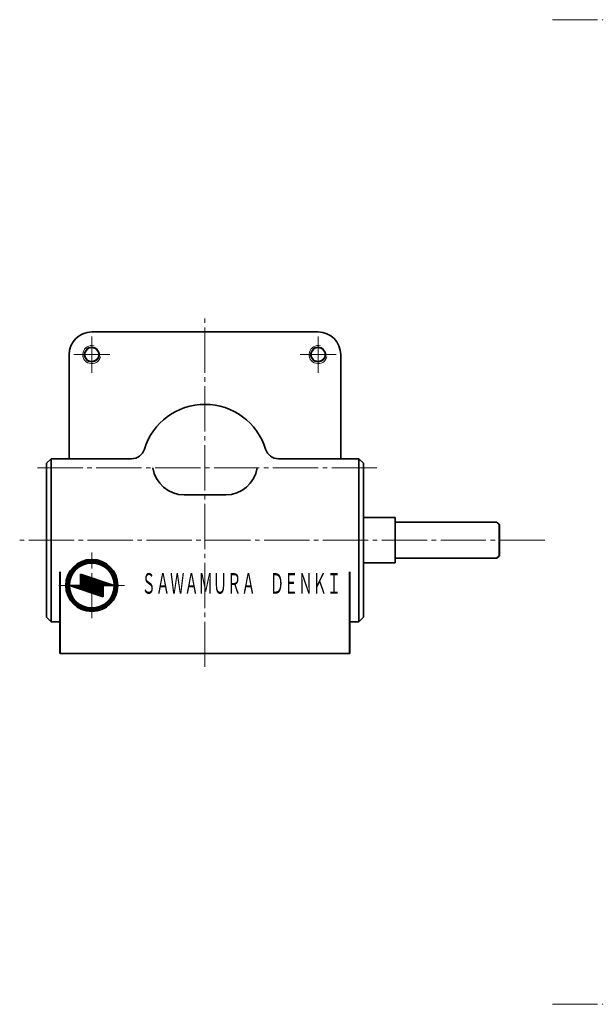
# Model space of a CAD drawing. Units: millimetres. Extents: x 31 to 410, y 1 to 296.
# Drawn here: x 31 to 159, y 40 to 258 of the extents above; entities that cross this region are included whole.
import ezdxf
from ezdxf.enums import TextEntityAlignment as Align

# ---------------------------------------------------------------- set-up
doc = ezdxf.new("R2010")
doc.units = ezdxf.units.MM
doc.linetypes.add('一点鎖線', pattern=[13, 10, -1, 1, -1])
doc.linetypes.add('実線', pattern=[0])
doc.layers.add('基準ﾚｲﾔｸﾞﾙｰﾌﾟ_01', color=3, linetype='実線', lineweight=20)
doc.styles.add('ＭＳ ゴシック', font='txt')

# ---------------------------------------------------------------- blocks, each defined once
blk = doc.blocks.new('BLKF038')
at = {"color": 0, "linetype": 'ByBlock', "lineweight": -2}
for p, q in [((44.96, 132.86), (44.96, 135.33)), ((44.96, 135.33), (52.39, 132.86)), ((51.96, 132.86), (44.96, 135.19)), ((51.49, 132.86), (44.96, 135.03)), ((51.01, 132.86), (44.96, 134.88)), ((49.91, 130.38), (42.48, 132.86)), ((42.48, 132.86), (44.96, 132.86)), ((49.91, 130.54), (42.95, 132.86)), ((49.91, 130.69), (43.43, 132.86)), ((49.91, 130.85), (43.9, 132.86)), ((49.91, 131.01), (44.37, 132.86)), ((49.91, 131.17), (44.85, 132.86)), ((50.54, 132.86), (44.96, 134.72)), ((50.07, 132.86), (44.96, 134.56)), ((49.91, 132.75), (44.96, 134.4)), ((49.91, 132.59), (44.96, 134.24)), ((49.91, 132.43), (44.96, 134.09)), ((49.91, 132.28), (44.96, 133.93)), ((49.91, 132.12), (44.96, 133.77)), ((49.91, 131.96), (44.96, 133.61)), ((49.91, 131.8), (44.96, 133.45)), ((49.91, 131.64), (44.96, 133.29)), ((49.91, 131.48), (44.96, 133.14)), ((49.91, 131.33), (44.96, 132.98)), ((49.91, 132.86), (49.91, 130.38)), ((52.39, 132.86), (49.91, 132.86))]:
    blk.add_line(p, q, dxfattribs=at)
for radius in [5.75, 5.59, 5.43, 5.27, 5.12, 4.96]:
    blk.add_circle((47.43, 132.86), radius, dxfattribs=at)
at = {"layer": '基準ﾚｲﾔｸﾞﾙｰﾌﾟ_01', "color": 7, "linetype": '一点鎖線', "lineweight": 20}
for p, q in [((47.43, 125.61), (47.43, 140.11)), ((54.68, 132.86), (40.18, 132.86))]:
    blk.add_line(p, q, dxfattribs=at)

msp = doc.modelspace()

# ---------------------------------------------------------------- linework, layer by layer
at = {"layer": '基準ﾚｲﾔｸﾞﾙｰﾌﾟ_01', "color": 7, "linetype": '一点鎖線'}
for p, q in [((149.17, 257.83), (294.17, 257.83)), ((72.43, 114.86), (72.43, 191.86)), ((47.43, 179.86), (47.43, 187.86)), ((97.43, 179.86), (97.43, 187.86)), ((43.43, 183.86), (51.43, 183.86)), ((101.43, 183.86), (93.43, 183.86)), ((110.43, 158.86), (34.43, 158.86)), ((147.5, 142.86), (31.5, 142.86)), ((149.17, 40.34), (294.17, 40.34))]:
    msp.add_line(p, q, dxfattribs=at)
at = {"layer": '基準ﾚｲﾔｸﾞﾙｰﾌﾟ_01', "lineweight": 35}
for p, q in [((97.43, 188.86), (47.43, 188.86)), ((42.43, 160.86), (42.43, 183.86)), ((102.43, 160.86), (102.43, 183.86)), ((38.43, 160.86), (37.43, 159.86)), ((37.43, 125.86), (37.43, 159.86)), ((38.43, 124.86), (38.43, 160.86)), ((56.19, 160.86), (38.43, 160.86)), ((106.43, 160.86), (88.68, 160.86)), ((106.43, 160.86), (107.43, 159.86)), ((106.43, 124.86), (106.43, 160.86)), ((107.43, 159.86), (107.43, 125.86)), ((77.01, 152.86), (67.86, 152.86)), ((107.43, 147.86), (114.43, 147.86)), ((114.43, 147.86), (114.43, 137.86)), ((114.43, 146.86), (136.93, 146.86)), ((107.43, 137.86), (114.43, 137.86)), ((136.93, 138.86), (114.43, 138.86)), ((38.43, 124.86), (37.43, 125.86)), ((40.43, 124.86), (38.43, 124.86)), ((106.43, 124.86), (104.43, 124.86)), ((106.43, 124.86), (107.43, 125.86)), ((104.43, 117.86), (40.43, 117.86))]:
    msp.add_line(p, q, dxfattribs=at)
at = {"layer": '基準ﾚｲﾔｸﾞﾙｰﾌﾟ_01', "lineweight": 40}
for p, q in [((136.93, 146.86), (137.43, 146.36)), ((137.43, 146.36), (137.43, 139.36)), ((136.93, 138.86), (137.43, 139.36)), ((40.43, 117.86), (40.43, 135.86)), ((104.43, 117.86), (104.43, 135.86))]:
    msp.add_line(p, q, dxfattribs=at)
for centre in [(47.43, 183.86), (97.43, 183.86)]:
    msp.add_circle(centre, 1.6, dxfattribs=at)
at = {"layer": '基準ﾚｲﾔｸﾞﾙｰﾌﾟ_01', "lineweight": 35}
for centre, radius, start, end in [((47.43, 183.86), 5, 90, 180), ((97.43, 183.86), 5, 0, 90), ((72.43, 158.86), 14, 17.1046, 162.8954), ((56.19, 163.86), 3, 270, 342.8954), ((88.68, 163.86), 3, 197.1046, 270), ((67.86, 159.86), 7, 188.2132, 270), ((77.01, 159.86), 7, 270, 351.7868)]:
    msp.add_arc(centre, radius, start, end, dxfattribs=at)
at = {"layer": '基準ﾚｲﾔｸﾞﾙｰﾌﾟ_01', "color": 7}
for centre in [(47.43, 183.86), (97.43, 183.86)]:
    msp.add_arc(centre, 2, 75, 345, dxfattribs=at)

# ---------------------------------------------------------------- block references
at = {"layer": '基準ﾚｲﾔｸﾞﾙｰﾌﾟ_01', "lineweight": 35}
msp.add_blockref('BLKF038', (0, 0), dxfattribs=at)

# ---------------------------------------------------------------- texts
at = {"layer": '基準ﾚｲﾔｸﾞﾙｰﾌﾟ_01', "lineweight": 35, "style": 'ＭＳ ゴシック', "width": 0.507692}
msp.add_text('ＳＡＷＡＭＵＲＡ\u3000ＤＥＮＫＩ', height=4.5455, dxfattribs=at).set_placement((58.43, 129.61), align=Align.BOTTOM_LEFT)

doc.saveas('drawing.dxf')
